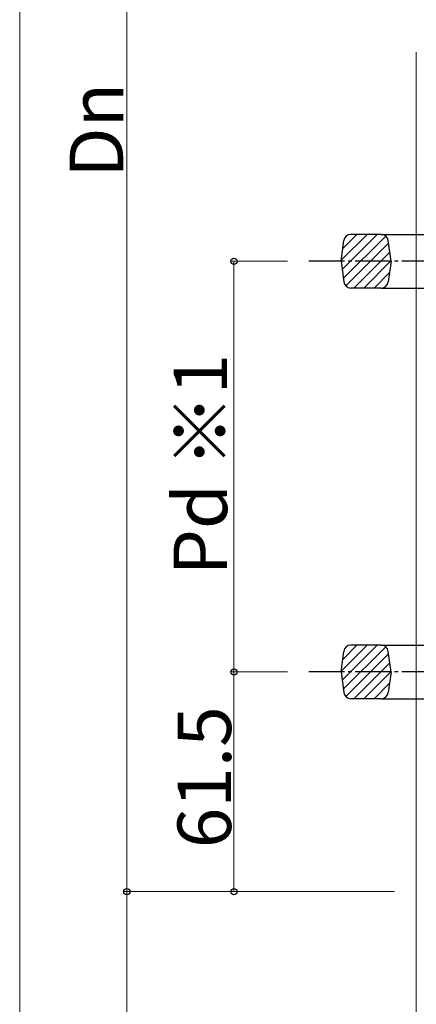
# Model space of a CAD drawing. Extents: x 0 to 1750, y 0 to 2615.
# Drawn here: x 433 to 544, y 1552 to 1828 of the extents above; entities that cross this region are included whole.
import ezdxf

# ---------------------------------------------------------------- set-up
doc = ezdxf.new("R2010")
doc.units = 0
doc.linetypes.add('YCENTER_1', pattern=[13, 10, -1, 1, -1])
for name, color, linetype, lineweight in [('YKK_12', 2, 'CONTINUOUS', 13), ('YKK_13', 4, 'CONTINUOUS', 30), ('YKK_D', 6, 'CONTINUOUS', 13)]:
    doc.layers.add(name, color=color, linetype=linetype, lineweight=lineweight)
doc.styles.add('text-b', font='txt')

msp = doc.modelspace()

# ---------------------------------------------------------------- linework, layer by layer
at = {"layer": 'YKK_12'}
msp.add_line((543.77, 1819), (543.77, 1479), dxfattribs=at)
at = {"layer": 'YKK_13'}
for p, q in [((530.05, 1768), (522.81, 1760.76)), ((532.88, 1768), (523.08, 1758.2)), ((527.22, 1768), (523.24, 1764.02)), ((535.27, 1767.56), (523.41, 1755.7)), ((534.02, 1768), (525.52, 1768)), ((534.02, 1768), (547.95, 1768)), ((522.77, 1760.5), (523.54, 1766.26)), ((536.1, 1765.56), (524.11, 1753.58)), ((536.77, 1760.5), (536, 1766.26)), ((536.43, 1763.07), (526.36, 1753)), ((522.77, 1760.5), (523.54, 1754.74)), ((536.76, 1760.57), (529.19, 1753)), ((536.77, 1760.5), (536, 1754.74)), ((536.35, 1757.33), (532.02, 1753)), ((534.02, 1753), (525.52, 1753)), ((534.02, 1753), (547.89, 1753)), ((530.05, 1653), (522.81, 1645.76)), ((532.88, 1653), (523.08, 1643.2)), ((527.22, 1653), (523.24, 1649.02)), ((535.27, 1652.56), (523.41, 1640.7)), ((534.02, 1653), (525.52, 1653)), ((534.02, 1653), (547.95, 1653)), ((522.77, 1645.5), (523.54, 1651.26)), ((536.1, 1650.56), (524.11, 1638.58)), ((536.77, 1645.5), (536, 1651.26)), ((536.43, 1648.07), (526.36, 1638)), ((522.77, 1645.5), (523.54, 1639.74)), ((536.76, 1645.57), (529.19, 1638)), ((536.77, 1645.5), (536, 1639.74)), ((536.35, 1642.33), (532.02, 1638)), ((534.02, 1638), (525.52, 1638)), ((534.02, 1638), (547.89, 1638))]:
    msp.add_line(p, q, dxfattribs=at)
at = {"layer": 'YKK_13', "linetype": 'YCENTER_1'}
for p, q in [((653.77, 1760.5), (513.77, 1760.5)), ((653.77, 1645.5), (513.77, 1645.5))]:
    msp.add_line(p, q, dxfattribs=at)
at = {"layer": 'YKK_13'}
for centre, start, end in [((525.52, 1766), 90, 172.405), ((534.02, 1766), 7.5943, 90), ((525.52, 1755), 187.595, 270), ((534.02, 1755), 270, 352.405), ((525.52, 1651), 90, 172.405), ((534.02, 1651), 7.5943, 90), ((525.52, 1640), 187.595, 270), ((534.02, 1640), 270, 352.405)]:
    msp.add_arc(centre, 2, start, end, dxfattribs=at)
at = {"layer": 'YKK_D'}
for p, q in [((432.77, 2207), (432.77, 1481)), ((462.77, 2009), (462.77, 1584)), ((507.77, 1760.5), (491.77, 1760.5)), ((492.77, 1760.5), (492.77, 1645.5)), ((507.77, 1645.5), (491.77, 1645.5)), ((507.77, 1645.5), (491.77, 1645.5)), ((492.77, 1645.5), (492.77, 1584)), ((537.77, 1584), (461.77, 1584)), ((537.77, 1584), (461.77, 1584)), ((462.77, 1584), (462.77, 1469)), ((507.77, 1584), (491.77, 1584))]:
    msp.add_line(p, q, dxfattribs=at)
at = {"layer": 'YKK_D', "linetype": 'ByBlock', "lineweight": -2}
for centre in [(492.77, 1760.5), (492.77, 1645.5), (492.77, 1645.5), (462.77, 1584), (462.77, 1584), (492.77, 1584)]:
    msp.add_circle(centre, 0.875, dxfattribs=at)

# ---------------------------------------------------------------- texts
at = {"layer": 'YKK_D', "style": 'text-b'}
for s, p in [('Dn', (461.77, 1783.89)), ('Pd ※1', (490.86, 1672.53)), ('61.5', (491.97, 1596.13))]:
    msp.add_text(s, height=15, rotation=90, dxfattribs=at).set_placement(p)

doc.saveas('drawing.dxf')
